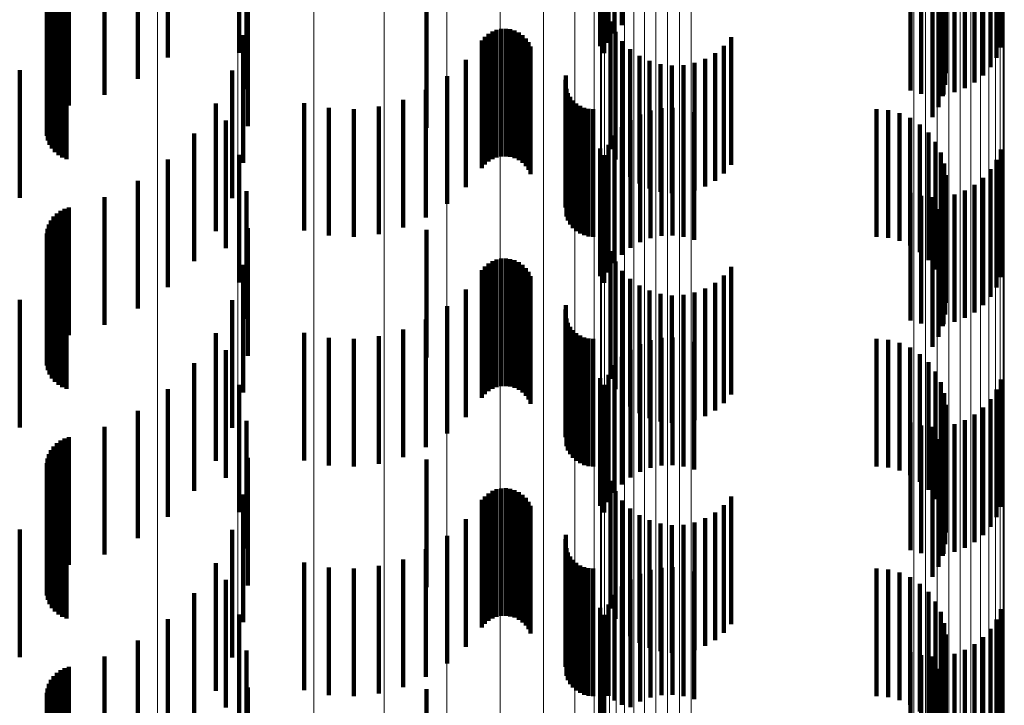
# Model space of a CAD drawing. Units: metres. Extents: x 0 to 10.6, y -0.5 to 0.5.
# Drawn here: x 0.1 to 0.1, y -0.1 to -0.1 of the extents above; entities that cross this region are included whole.
import ezdxf

# ---------------------------------------------------------------- set-up
doc = ezdxf.new("R2010")
doc.units = ezdxf.units.M
doc.linetypes.add('AUSGEZOGEN', pattern=[0])
doc.linetypes.add('VERDECKT2_S2', pattern=[0.0018, 0.001, -0.0008])
doc.layers.add('Standard', color=7, linetype='AUSGEZOGEN', lineweight=13)

msp = doc.modelspace()

# ---------------------------------------------------------------- linework, layer by layer
at = {"layer": 'Standard', "color": 253, "linetype": 'VERDECKT2_S2', "lineweight": 140, "transparency": 33554687}
for p, q in [((0.0919427, -0.1149403), (0.0919427, -0.1159403)), ((0.091885, -0.1150058), (0.091885, -0.1160058)), ((0.0917743, -0.1151068), (0.0917743, -0.1161068)), ((0.0918384, -0.1150797), (0.0918384, -0.1160797)), ((0.0949116, -0.1151162), (0.0949116, -0.1161162)), ((0.0889457, -0.1151581), (0.0889457, -0.1161581)), ((0.0918043, -0.11516), (0.0918043, -0.11616)), ((0.0948774, -0.1151966), (0.0948774, -0.1161966)), ((0.0948308, -0.1152705), (0.0948308, -0.1162705)), ((0.0947731, -0.115336), (0.0947731, -0.116336)), ((0.0890032, -0.1154421), (0.0890032, -0.1164421)), ((0.094205, -0.1154542), (0.094205, -0.1164542)), ((0.0946301, -0.1154353), (0.0946301, -0.1164353)), ((0.0947056, -0.1153914), (0.0947056, -0.1163914)), ((0.094289, -0.1154781), (0.094289, -0.1164781)), ((0.0943757, -0.1154882), (0.0943757, -0.1164882)), ((0.094463, -0.1154843), (0.094463, -0.1164843)), ((0.0945485, -0.1154666), (0.0945485, -0.1164666)), ((0.0875161, -0.1156161), (0.0875161, -0.1166161)), ((0.0875453, -0.1155953), (0.0875453, -0.1165953)), ((0.0875778, -0.1155797), (0.0875778, -0.1165797)), ((0.0876122, -0.1155695), (0.0876122, -0.1165695)), ((0.0878903, -0.11555), (0.0878903, -0.1164879)), ((0.088151, -0.1156135), (0.088151, -0.1163617)), ((0.0944251, -0.115584), (0.0944251, -0.116584)), ((0.0944587, -0.1155446), (0.0944587, -0.1164985)), ((0.0944774, -0.11559), (0.0944774, -0.1164085)), ((0.0874695, -0.1156707), (0.0874695, -0.1166707)), ((0.0874905, -0.1156415), (0.0874905, -0.1166415)), ((0.0943775, -0.1156627), (0.0943775, -0.1166627)), ((0.0944685, -0.1156821), (0.0944685, -0.1162255)), ((0.0944807, -0.1156362), (0.0944807, -0.1163166)), ((0.0874387, -0.115773), (0.0874387, -0.116773)), ((0.0874432, -0.1157373), (0.0874432, -0.1167373)), ((0.0874536, -0.1157029), (0.0874536, -0.1167029)), ((0.0883875, -0.1156978), (0.0883875, -0.1161945)), ((0.0890133, -0.1157316), (0.0890133, -0.116334)), ((0.0904139, -0.1157443), (0.0904139, -0.1167443)), ((0.0944412, -0.1157264), (0.0944412, -0.1161377)), ((0.08744, -0.1158089), (0.08744, -0.1168089)), ((0.0874473, -0.1158441), (0.0874473, -0.1168441)), ((0.0874603, -0.1158777), (0.0874603, -0.1168777)), ((0.0874786, -0.1159086), (0.0874786, -0.1169086)), ((0.0918536, -0.1159122), (0.0918536, -0.1169122)), ((0.0875017, -0.1159362), (0.0875017, -0.1169362)), ((0.0875292, -0.1159595), (0.0875292, -0.1169595)), ((0.08756, -0.115978), (0.08756, -0.116978)), ((0.0875935, -0.1159911), (0.0875935, -0.1169911)), ((0.0909289, -0.115991), (0.0909289, -0.116991)), ((0.0909623, -0.1159778), (0.0909623, -0.1169778)), ((0.0909976, -0.1159704), (0.0909976, -0.1169704)), ((0.0910336, -0.1159688), (0.0910336, -0.1169688)), ((0.0910693, -0.1159732), (0.0910693, -0.1169732)), ((0.0911038, -0.1159835), (0.0911038, -0.1169835)), ((0.0911362, -0.1159993), (0.0911362, -0.1169993)), ((0.091893, -0.1159927), (0.091893, -0.1169927)), ((0.0889758, -0.1160189), (0.0889758, -0.1161892)), ((0.0908474, -0.1160604), (0.0908474, -0.1170604)), ((0.0908706, -0.1160329), (0.0908706, -0.1170329)), ((0.0908979, -0.1160095), (0.0908979, -0.1170095)), ((0.0911655, -0.1160201), (0.0911655, -0.1170201)), ((0.091191, -0.1160456), (0.091191, -0.1170456)), ((0.0912119, -0.1160749), (0.0912119, -0.1170749)), ((0.0919449, -0.1160656), (0.0919449, -0.1170656)), ((0.092801, -0.1160342), (0.092801, -0.1170342)), ((0.0912277, -0.1161072), (0.0912277, -0.1171072)), ((0.0920081, -0.116129), (0.0920081, -0.117129)), ((0.0927426, -0.1161021), (0.0927426, -0.1171021)), ((0.0889758, -0.1161892), (0.0889758, -0.1170189)), ((0.0907217, -0.1162114), (0.0907217, -0.1172114)), ((0.0920809, -0.1161812), (0.0920809, -0.1171812)), ((0.0921612, -0.1162208), (0.0921612, -0.1172208)), ((0.0925966, -0.1162048), (0.0925966, -0.1172048)), ((0.0926739, -0.1161595), (0.0926739, -0.1171595)), ((0.0872264, -0.1162933), (0.0872264, -0.1172933)), ((0.0888915, -0.116296), (0.0888915, -0.117296)), ((0.0922469, -0.1162466), (0.0922469, -0.1172466)), ((0.0923358, -0.1162581), (0.0923358, -0.1172581)), ((0.0924253, -0.1162548), (0.0924253, -0.1172548)), ((0.092513, -0.1162369), (0.092513, -0.1172369)), ((0.0890133, -0.116334), (0.0890133, -0.1167316)), ((0.0905745, -0.1163415), (0.0905745, -0.1173415)), ((0.0915009, -0.1163697), (0.0915009, -0.1173697)), ((0.0915057, -0.1163347), (0.0915057, -0.1173347)), ((0.0904091, -0.1164474), (0.0904091, -0.1174474)), ((0.0915087, -0.1164396), (0.0915087, -0.1174396)), ((0.0902293, -0.1165267), (0.0902293, -0.1175267)), ((0.0915208, -0.1164727), (0.0915208, -0.1174727)), ((0.0915383, -0.1165035), (0.0915383, -0.1175035)), ((0.0915604, -0.1165309), (0.0915604, -0.1175309)), ((0.0887629, -0.1165556), (0.0887629, -0.1175556)), ((0.0894556, -0.116551), (0.0894556, -0.117551)), ((0.0896481, -0.1165899), (0.0896481, -0.1175899)), ((0.0898443, -0.1165988), (0.0898443, -0.1175988)), ((0.0900396, -0.1165776), (0.0900396, -0.1175776)), ((0.0915867, -0.1165546), (0.0915867, -0.1175546)), ((0.0916164, -0.1165735), (0.0916164, -0.1175735)), ((0.0916489, -0.1165875), (0.0916489, -0.1175875)), ((0.0916831, -0.1165959), (0.0916831, -0.1175959)), ((0.0917184, -0.1165989), (0.0917184, -0.1175989)), ((0.0921674, -0.1166097), (0.0921674, -0.1176097)), ((0.0922528, -0.116592), (0.0922528, -0.117592)), ((0.0923401, -0.1165881), (0.0923401, -0.1175881)), ((0.0924268, -0.1165982), (0.0924268, -0.1175982)), ((0.0939371, -0.1165989), (0.0939371, -0.1175989)), ((0.0940288, -0.1166066), (0.0940288, -0.1176066)), ((0.0888423, -0.1166875), (0.0888423, -0.1167592)), ((0.0920102, -0.1166849), (0.0920102, -0.1176849)), ((0.0920857, -0.116641), (0.0920857, -0.117641)), ((0.0925108, -0.1166221), (0.0925108, -0.1176221)), ((0.0941178, -0.1166297), (0.0941178, -0.1176297)), ((0.0942016, -0.1166674), (0.0942016, -0.1176674)), ((0.0888423, -0.1167592), (0.0888423, -0.1176875)), ((0.0919427, -0.1167402), (0.0919427, -0.1177402)), ((0.0942778, -0.1167187), (0.0942778, -0.1177187)), ((0.0885933, -0.1167905), (0.0885933, -0.1177905)), ((0.091885, -0.1168058), (0.091885, -0.1178058)), ((0.0943444, -0.1167821), (0.0943444, -0.1177821)), ((0.0917743, -0.1169067), (0.0917743, -0.1179067)), ((0.0918384, -0.1168796), (0.0918384, -0.1178796)), ((0.0943994, -0.1168558), (0.0943994, -0.1178558)), ((0.0949116, -0.1169163), (0.0949116, -0.1179163)), ((0.0883875, -0.1169944), (0.0883875, -0.1179944)), ((0.0889457, -0.1169581), (0.0889457, -0.1179581)), ((0.0918043, -0.11696), (0.0918043, -0.11796)), ((0.0944412, -0.1169377), (0.0944412, -0.1179377)), ((0.0948774, -0.1169966), (0.0948774, -0.1179966)), ((0.0944685, -0.1170255), (0.0944685, -0.1180255)), ((0.0948308, -0.1170706), (0.0948308, -0.1180706)), ((0.0944807, -0.1171166), (0.0944807, -0.1181166)), ((0.0947731, -0.117136), (0.0947731, -0.118136)), ((0.088151, -0.1171617), (0.088151, -0.1181617)), ((0.0944774, -0.1172084), (0.0944774, -0.1182084)), ((0.0946301, -0.1172353), (0.0946301, -0.1182353)), ((0.0947056, -0.1171914), (0.0947056, -0.1181914)), ((0.0878903, -0.1172878), (0.0878903, -0.1182878)), ((0.0890032, -0.1172421), (0.0890032, -0.1182421)), ((0.094205, -0.1172542), (0.094205, -0.1182542)), ((0.094289, -0.1172781), (0.094289, -0.1182781)), ((0.0943757, -0.1172882), (0.0943757, -0.1182882)), ((0.0944587, -0.1172985), (0.0944587, -0.1182985)), ((0.094463, -0.1172843), (0.094463, -0.1182843)), ((0.0945485, -0.1172665), (0.0945485, -0.1182665)), ((0.0875778, -0.1173796), (0.0875778, -0.1183796)), ((0.0876122, -0.1173695), (0.0876122, -0.1183695)), ((0.0944251, -0.117384), (0.0944251, -0.118384)), ((0.0874905, -0.1174414), (0.0874905, -0.1184414)), ((0.0875161, -0.1174161), (0.0875161, -0.1184161)), ((0.0875453, -0.1173953), (0.0875453, -0.1183953)), ((0.0943775, -0.1174627), (0.0943775, -0.1184627)), ((0.0874432, -0.1175373), (0.0874432, -0.1185373)), ((0.0874536, -0.1175029), (0.0874536, -0.1185029)), ((0.0874695, -0.1174706), (0.0874695, -0.1184706)), ((0.0890133, -0.1175316), (0.0890133, -0.1185316)), ((0.0904139, -0.1175443), (0.0904139, -0.1185443)), ((0.0874387, -0.117573), (0.0874387, -0.118573)), ((0.08744, -0.1176089), (0.08744, -0.1186089)), ((0.0874473, -0.1176442), (0.0874473, -0.1186442)), ((0.0874603, -0.1176777), (0.0874603, -0.1186777)), ((0.0874786, -0.1177086), (0.0874786, -0.1187086)), ((0.0875017, -0.1177361), (0.0875017, -0.1187361)), ((0.0875292, -0.1177595), (0.0875292, -0.1187595)), ((0.08756, -0.117778), (0.08756, -0.118778)), ((0.0909623, -0.1177778), (0.0909623, -0.1187778)), ((0.0909976, -0.1177704), (0.0909976, -0.1187704)), ((0.0910336, -0.1177688), (0.0910336, -0.1187688)), ((0.0910693, -0.1177732), (0.0910693, -0.1187732)), ((0.0918536, -0.1177122), (0.0918536, -0.1187122)), ((0.0875935, -0.1177911), (0.0875935, -0.1187911)), ((0.0889758, -0.1178188), (0.0889758, -0.1188188)), ((0.0908706, -0.1178328), (0.0908706, -0.1188328)), ((0.0908979, -0.1178096), (0.0908979, -0.1188096)), ((0.0909289, -0.117791), (0.0909289, -0.118791)), ((0.0911038, -0.1177834), (0.0911038, -0.1187834)), ((0.0911362, -0.1177993), (0.0911362, -0.1187993)), ((0.0911655, -0.1178201), (0.0911655, -0.1188201)), ((0.091191, -0.1178456), (0.091191, -0.1188456)), ((0.091893, -0.1177927), (0.091893, -0.1187927)), ((0.092801, -0.1178342), (0.092801, -0.1188342)), ((0.0908474, -0.1178604), (0.0908474, -0.1188604)), ((0.0912119, -0.1178749), (0.0912119, -0.1188749)), ((0.0912277, -0.1179072), (0.0912277, -0.1189072)), ((0.0919449, -0.1178656), (0.0919449, -0.1188656)), ((0.0920081, -0.117929), (0.0920081, -0.118929)), ((0.0927426, -0.1179021), (0.0927426, -0.1189021)), ((0.0920809, -0.1179812), (0.0920809, -0.1189812)), ((0.0925966, -0.1180048), (0.0925966, -0.1190048)), ((0.0926739, -0.1179595), (0.0926739, -0.1189595)), ((0.0907217, -0.1180115), (0.0907217, -0.1190115)), ((0.0921612, -0.1180208), (0.0921612, -0.1190208)), ((0.0922469, -0.1180466), (0.0922469, -0.1190466)), ((0.0923358, -0.118058), (0.0923358, -0.119058)), ((0.0924253, -0.1180548), (0.0924253, -0.1190548)), ((0.092513, -0.1180369), (0.092513, -0.1190369)), ((0.0872264, -0.1180933), (0.0872264, -0.1190933)), ((0.0888915, -0.118096), (0.0888915, -0.119096)), ((0.0905745, -0.1181415), (0.0905745, -0.1191415)), ((0.0915057, -0.1181346), (0.0915057, -0.1191346)), ((0.0915009, -0.1181697), (0.0915009, -0.1191697)), ((0.0915087, -0.1182396), (0.0915087, -0.1192396)), ((0.0904091, -0.1182474), (0.0904091, -0.1192474)), ((0.0915208, -0.1182727), (0.0915208, -0.1192727)), ((0.0915383, -0.1183035), (0.0915383, -0.1193035)), ((0.0887629, -0.1183556), (0.0887629, -0.1193556)), ((0.0894556, -0.118351), (0.0894556, -0.119351)), ((0.0896481, -0.1183899), (0.0896481, -0.1193899)), ((0.0900396, -0.1183776), (0.0900396, -0.1193776)), ((0.0902293, -0.1183267), (0.0902293, -0.1193267)), ((0.0915604, -0.1183309), (0.0915604, -0.1193309)), ((0.0915867, -0.1183546), (0.0915867, -0.1193546)), ((0.0916164, -0.1183735), (0.0916164, -0.1193735)), ((0.0916489, -0.1183875), (0.0916489, -0.1193875)), ((0.0922528, -0.118392), (0.0922528, -0.119392)), ((0.0923401, -0.1183881), (0.0923401, -0.1193881)), ((0.0898443, -0.1183989), (0.0898443, -0.1193989)), ((0.0916831, -0.118396), (0.0916831, -0.119396)), ((0.0917184, -0.1183989), (0.0917184, -0.1193989)), ((0.0920857, -0.118441), (0.0920857, -0.119441)), ((0.0921674, -0.1184098), (0.0921674, -0.1194098)), ((0.0924268, -0.1183982), (0.0924268, -0.1193982)), ((0.0925108, -0.1184221), (0.0925108, -0.1194221)), ((0.0939371, -0.1183989), (0.0939371, -0.1193989)), ((0.0940288, -0.1184066), (0.0940288, -0.1194066)), ((0.0941178, -0.1184297), (0.0941178, -0.1194297)), ((0.0942016, -0.1184674), (0.0942016, -0.1194674)), ((0.0888423, -0.1184875), (0.0888423, -0.1194875)), ((0.0919427, -0.1185403), (0.0919427, -0.1195403)), ((0.0920102, -0.1184849), (0.0920102, -0.1194849)), ((0.0942778, -0.1185187), (0.0942778, -0.1195187)), ((0.0885933, -0.1185905), (0.0885933, -0.1195905)), ((0.091885, -0.1186058), (0.091885, -0.1196058)), ((0.0943444, -0.1185821), (0.0943444, -0.1195821)), ((0.0918384, -0.1186796), (0.0918384, -0.1196796)), ((0.0943994, -0.1186558), (0.0943994, -0.1196558)), ((0.0889457, -0.1187581), (0.0889457, -0.1197581)), ((0.0917743, -0.1187067), (0.0917743, -0.1197067)), ((0.0918043, -0.11876), (0.0918043, -0.11976)), ((0.0944412, -0.1187377), (0.0944412, -0.1197377)), ((0.0949116, -0.1187162), (0.0949116, -0.1197162)), ((0.0883875, -0.1187944), (0.0883875, -0.1197944)), ((0.0944685, -0.1188255), (0.0944685, -0.1198255)), ((0.0948774, -0.1187966), (0.0948774, -0.1197966)), ((0.0944807, -0.1189166), (0.0944807, -0.1199166)), ((0.0948308, -0.1188705), (0.0948308, -0.1198705)), ((0.088151, -0.1189617), (0.088151, -0.1199617)), ((0.0944774, -0.1190084), (0.0944774, -0.1200084)), ((0.0947056, -0.1189914), (0.0947056, -0.1199914)), ((0.0947731, -0.118936), (0.0947731, -0.119936)), ((0.0878903, -0.1190878), (0.0878903, -0.1200878)), ((0.0890032, -0.1190421), (0.0890032, -0.1200421)), ((0.094205, -0.1190543), (0.094205, -0.1200543)), ((0.094289, -0.1190781), (0.094289, -0.1200781)), ((0.0943757, -0.1190882), (0.0943757, -0.1200882)), ((0.094463, -0.1190843), (0.094463, -0.1200843)), ((0.0945485, -0.1190665), (0.0945485, -0.1200665)), ((0.0946301, -0.1190353), (0.0946301, -0.1200353)), ((0.0944587, -0.1190984), (0.0944587, -0.1200984)), ((0.0874905, -0.1192414), (0.0874905, -0.1202414)), ((0.0875161, -0.1192161), (0.0875161, -0.1202161)), ((0.0875453, -0.1191953), (0.0875453, -0.1201953)), ((0.0875778, -0.1191796), (0.0875778, -0.1201796)), ((0.0876122, -0.1191695), (0.0876122, -0.1201695)), ((0.0944251, -0.119184), (0.0944251, -0.120184)), ((0.0874536, -0.1193029), (0.0874536, -0.1203029)), ((0.0874695, -0.1192706), (0.0874695, -0.1202706)), ((0.0943775, -0.1192628), (0.0943775, -0.1202628)), ((0.0874387, -0.119373), (0.0874387, -0.120373)), ((0.0874432, -0.1193373), (0.0874432, -0.1203373)), ((0.0890133, -0.1193315), (0.0890133, -0.1203315)), ((0.0904139, -0.1193442), (0.0904139, -0.1203442)), ((0.08744, -0.1194089), (0.08744, -0.1204089)), ((0.0874473, -0.1194442), (0.0874473, -0.1204442)), ((0.0874603, -0.1194777), (0.0874603, -0.1204777)), ((0.0874786, -0.1195086), (0.0874786, -0.1205086)), ((0.0875017, -0.1195361), (0.0875017, -0.1205361)), ((0.0918536, -0.1195122), (0.0918536, -0.1205122)), ((0.0875292, -0.1195594), (0.0875292, -0.1205594)), ((0.08756, -0.1195779), (0.08756, -0.1205779)), ((0.0875935, -0.1195911), (0.0875935, -0.1205911)), ((0.0889758, -0.1196188), (0.0889758, -0.1206188)), ((0.0908979, -0.1196095), (0.0908979, -0.1206095)), ((0.0909289, -0.119591), (0.0909289, -0.120591)), ((0.0909623, -0.1195779), (0.0909623, -0.1205779)), ((0.0909976, -0.1195704), (0.0909976, -0.1205704)), ((0.0910336, -0.1195688), (0.0910336, -0.1205688)), ((0.0910693, -0.1195732), (0.0910693, -0.1205732)), ((0.0911038, -0.1195834), (0.0911038, -0.1205834)), ((0.0911362, -0.1195992), (0.0911362, -0.1205992)), ((0.0911655, -0.1196201), (0.0911655, -0.1206201)), ((0.091893, -0.1195927), (0.091893, -0.1205927)), ((0.0908474, -0.1196604), (0.0908474, -0.1206604)), ((0.0908706, -0.1196329), (0.0908706, -0.1206329)), ((0.091191, -0.1196456), (0.091191, -0.1206456)), ((0.0912119, -0.1196749), (0.0912119, -0.1206749)), ((0.0919449, -0.1196656), (0.0919449, -0.1206656)), ((0.0927426, -0.1197021), (0.0927426, -0.1207021)), ((0.092801, -0.1196342), (0.092801, -0.1206342)), ((0.0912277, -0.1197072), (0.0912277, -0.1207072)), ((0.0920081, -0.119729), (0.0920081, -0.120729)), ((0.0920809, -0.1197812), (0.0920809, -0.1207812)), ((0.0926739, -0.1197595), (0.0926739, -0.1207595)), ((0.0907217, -0.1198115), (0.0907217, -0.1208115)), ((0.0921612, -0.1198208), (0.0921612, -0.1208208)), ((0.0922469, -0.1198466), (0.0922469, -0.1208466)), ((0.0923358, -0.1198581), (0.0923358, -0.1208581)), ((0.0924253, -0.1198548), (0.0924253, -0.1208548)), ((0.092513, -0.1198369), (0.092513, -0.1208369)), ((0.0925966, -0.1198048), (0.0925966, -0.1208048)), ((0.0872264, -0.1198933), (0.0872264, -0.1208933)), ((0.0888915, -0.1198961), (0.0888915, -0.1208961)), ((0.0915057, -0.1199347), (0.0915057, -0.1209347)), ((0.0905745, -0.1199415), (0.0905745, -0.1209415)), ((0.0915009, -0.1199696), (0.0915009, -0.1209696)), ((0.0904091, -0.1200474), (0.0904091, -0.1210474)), ((0.0915087, -0.1200396), (0.0915087, -0.1210396)), ((0.0915208, -0.1200728), (0.0915208, -0.1210728)), ((0.0887629, -0.1201556), (0.0887629, -0.1211556)), ((0.0894556, -0.1201509), (0.0894556, -0.1211509)), ((0.0902293, -0.1201268), (0.0902293, -0.1211268)), ((0.0915383, -0.1201035), (0.0915383, -0.1211035)), ((0.0915604, -0.120131), (0.0915604, -0.121131)), ((0.0915867, -0.1201545), (0.0915867, -0.1211545)), ((0.0896481, -0.1201899), (0.0896481, -0.1211899)), ((0.0898443, -0.1201989), (0.0898443, -0.1211989)), ((0.0900396, -0.1201776), (0.0900396, -0.1211776)), ((0.0916164, -0.1201735), (0.0916164, -0.1211735)), ((0.0916489, -0.1201874), (0.0916489, -0.1211874)), ((0.0916831, -0.120196), (0.0916831, -0.121196)), ((0.0917184, -0.1201989), (0.0917184, -0.1211989)), ((0.0920857, -0.120241), (0.0920857, -0.121241)), ((0.0921674, -0.1202098), (0.0921674, -0.1212098)), ((0.0922528, -0.120192), (0.0922528, -0.121192)), ((0.0923401, -0.1201881), (0.0923401, -0.1211881)), ((0.0924268, -0.1201982), (0.0924268, -0.1211982)), ((0.0925108, -0.120222), (0.0925108, -0.121222)), ((0.0939371, -0.1201989), (0.0939371, -0.1211989)), ((0.0940288, -0.1202066), (0.0940288, -0.1212066)), ((0.0941178, -0.1202297), (0.0941178, -0.1212297)), ((0.0888423, -0.1202875), (0.0888423, -0.1212875)), ((0.0920102, -0.1202849), (0.0920102, -0.1212849)), ((0.0942016, -0.1202674), (0.0942016, -0.1212674)), ((0.0942778, -0.1203187), (0.0942778, -0.1213187)), ((0.0885933, -0.1203906), (0.0885933, -0.1213906)), ((0.0919427, -0.1203403), (0.0919427, -0.1212664)), ((0.0943444, -0.1203821), (0.0943444, -0.1213821)), ((0.091885, -0.1204058), (0.091885, -0.1212334)), ((0.0943994, -0.1204558), (0.0943994, -0.1214558)), ((0.0917743, -0.1205068), (0.0917743, -0.1215068)), ((0.0918384, -0.1204797), (0.0918384, -0.1211962)), ((0.0944412, -0.1205377), (0.0944412, -0.1215377)), ((0.0949116, -0.1205162), (0.0949116, -0.1211778)), ((0.0883875, -0.1205944), (0.0883875, -0.1215944)), ((0.0889457, -0.1205582), (0.0889457, -0.1215582)), ((0.0918043, -0.1205601), (0.0918043, -0.1211557)), ((0.0944685, -0.1206255), (0.0944685, -0.1216255)), ((0.0948774, -0.1205966), (0.0948774, -0.1211373)), ((0.0948308, -0.1206705), (0.0948308, -0.1211)), ((0.088151, -0.1207617), (0.088151, -0.1217617)), ((0.0944807, -0.1207166), (0.0944807, -0.1217166)), ((0.0947731, -0.120736), (0.0947731, -0.1210671)), ((0.0890032, -0.120842), (0.0890032, -0.121842)), ((0.094205, -0.1208542), (0.094205, -0.1210075)), ((0.0944774, -0.1208085), (0.0944774, -0.1218085)), ((0.0946301, -0.1208353), (0.0946301, -0.1210171)), ((0.0947056, -0.1207914), (0.0947056, -0.1210392)), ((0.0878903, -0.1208879), (0.0878903, -0.1218879)), ((0.094289, -0.1208781), (0.094289, -0.1209955)), ((0.0943757, -0.1208882), (0.0943757, -0.1209904)), ((0.0944587, -0.1208985), (0.0944587, -0.1218985)), ((0.094463, -0.1208843), (0.094463, -0.1209924)), ((0.0945485, -0.1208665), (0.0945485, -0.1210013)), ((0.0875161, -0.1210161), (0.0875161, -0.1220161)), ((0.0875453, -0.1209953), (0.0875453, -0.1219953)), ((0.0875778, -0.1209796), (0.0875778, -0.1219796)), ((0.0876122, -0.1209695), (0.0876122, -0.1219695)), ((0.094205, -0.1210075), (0.094205, -0.1218542)), ((0.094289, -0.1209955), (0.094289, -0.1218781)), ((0.0943757, -0.1209904), (0.0943757, -0.1218882)), ((0.0944251, -0.120984), (0.0944251, -0.121984)), ((0.094463, -0.1209924), (0.094463, -0.1218843)), ((0.0945485, -0.1210013), (0.0945485, -0.1218665)), ((0.0946301, -0.1210171), (0.0946301, -0.1218353)), ((0.0874695, -0.1210706), (0.0874695, -0.1220706)), ((0.0874905, -0.1210414), (0.0874905, -0.1220414)), ((0.0943775, -0.1210627), (0.0943775, -0.1220627)), ((0.0947056, -0.1210392), (0.0947056, -0.1217914)), ((0.0947731, -0.1210671), (0.0947731, -0.121736)), ((0.0874432, -0.1211373), (0.0874432, -0.1221373)), ((0.0874536, -0.1211029), (0.0874536, -0.1221029)), ((0.0890133, -0.1211316), (0.0890133, -0.1221316)), ((0.0904139, -0.1211442), (0.0904139, -0.1221442)), ((0.0918043, -0.1211557), (0.0918043, -0.1215601)), ((0.0948308, -0.1211), (0.0948308, -0.1216705)), ((0.0948774, -0.1211373), (0.0948774, -0.1215966)), ((0.0874387, -0.121173), (0.0874387, -0.122173)), ((0.08744, -0.1212089), (0.08744, -0.1222089)), ((0.0874473, -0.1212441), (0.0874473, -0.1222441)), ((0.0918384, -0.1211962), (0.0918384, -0.1211962)), ((0.091885, -0.1212334), (0.091885, -0.1212334)), ((0.0949116, -0.1211778), (0.0949116, -0.1215162)), ((0.0919427, -0.1212664), (0.0919427, -0.1212664))]:
    msp.add_line(p, q, dxfattribs=at)
at = {"layer": 'Standard', "color": 7, "linetype": 'AUSGEZOGEN', "lineweight": 13, "transparency": 33554687}
for points in [[(0.0920379, -0.082287), (0.0920379, -0.0964175), (0.0920379, -0.1103552), (0.0920379, -0.1240402), (0.0920379, -0.1374125), (0.0920379, -0.150413), (0.0920379, -0.1629843), (0.0920379, -0.1750716), (0.0920379, -0.1866234), (0.0920379, -0.1975921), (0.0920379, -0.2079351), (0.0920379, -0.2176146)], [(0.092121, -0.0822719), (0.092121, -0.0964003), (0.092121, -0.1103363), (0.092121, -0.1240195), (0.092121, -0.1373899), (0.092121, -0.1503886), (0.092121, -0.1629583), (0.092121, -0.1750439), (0.092121, -0.1865942), (0.092121, -0.1975615), (0.092121, -0.207903), (0.092121, -0.2175812)], [(0.09221, -0.0822621), (0.09221, -0.0963894), (0.09221, -0.110324), (0.09221, -0.1240061), (0.09221, -0.1373754), (0.09221, -0.150373), (0.09221, -0.1629415), (0.09221, -0.1750262), (0.09221, -0.1865754), (0.09221, -0.1975417), (0.09221, -0.2078824), (0.09221, -0.2175598)], [(0.0923021, -0.082258), (0.0923021, -0.0963848), (0.0923021, -0.110319), (0.0923021, -0.1240005), (0.0923021, -0.1373694), (0.0923021, -0.1503665), (0.0923021, -0.1629346), (0.0923021, -0.1750188), (0.0923021, -0.1865676), (0.0923021, -0.1975336), (0.0923021, -0.2078738), (0.0923021, -0.2175508)], [(0.0923948, -0.0822598), (0.0923948, -0.0963868), (0.0923948, -0.1103212), (0.0923948, -0.1240029), (0.0923948, -0.137372), (0.0923948, -0.1503693), (0.0923948, -0.1629376), (0.0923948, -0.175022), (0.0923948, -0.186571), (0.0923948, -0.1975371), (0.0923948, -0.2078776), (0.0923948, -0.2175547)], [(0.0924853, -0.0822673), (0.0924853, -0.0963953), (0.0924853, -0.1103306), (0.0924853, -0.1240132), (0.0924853, -0.1373832), (0.0924853, -0.1503813), (0.0924853, -0.1629504), (0.0924853, -0.1750356), (0.0924853, -0.1865854), (0.0924853, -0.1975523), (0.0924853, -0.2078934), (0.0924853, -0.2175712)], [(0.0949395, -0.0822804), (0.0949395, -0.09641), (0.0949395, -0.110347), (0.0949395, -0.1240312), (0.0949395, -0.1374027), (0.0949395, -0.1504024), (0.0949395, -0.162973), (0.0949395, -0.1750596), (0.0949395, -0.1866107), (0.0949395, -0.1975788), (0.0949395, -0.2079211), (0.0949395, -0.2176001)], [(0.0918463, -0.08236), (0.0918463, -0.0964995), (0.0918463, -0.1104463), (0.0918463, -0.1241401), (0.0918463, -0.137521), (0.0918463, -0.1505298), (0.0918463, -0.1631093), (0.0918463, -0.1752043), (0.0918463, -0.1867635), (0.0918463, -0.1977394), (0.0918463, -0.208089), (0.0918463, -0.2177747)], [(0.0918985, -0.0823317), (0.0918985, -0.0964678), (0.0918985, -0.1104111), (0.0918985, -0.1241014), (0.0918985, -0.137479), (0.0918985, -0.1504846), (0.0918985, -0.1630609), (0.0918985, -0.175153), (0.0918985, -0.1867093), (0.0918985, -0.1976824), (0.0918985, -0.2080294), (0.0918985, -0.2177127)], [(0.091963, -0.0823072), (0.091963, -0.0964401), (0.091963, -0.1103804), (0.091963, -0.1240678), (0.091963, -0.1374425), (0.091963, -0.1504453), (0.091963, -0.1630189), (0.091963, -0.1751083), (0.091963, -0.1866621), (0.091963, -0.1976329), (0.091963, -0.2079776), (0.091963, -0.2176588)], [(0.094908, -0.0823475), (0.094908, -0.0964855), (0.094908, -0.1104307), (0.094908, -0.124123), (0.094908, -0.1375024), (0.094908, -0.1505098), (0.094908, -0.1630878), (0.094908, -0.1751816), (0.094908, -0.1867396), (0.094908, -0.1977142), (0.094908, -0.2080626), (0.094908, -0.2177473)], [(0.0949315, -0.0823145), (0.0949315, -0.0964483), (0.0949315, -0.1103895), (0.0949315, -0.1240778), (0.0949315, -0.1374533), (0.0949315, -0.1504569), (0.0949315, -0.1630312), (0.0949315, -0.1751215), (0.0949315, -0.1866761), (0.0949315, -0.1976475), (0.0949315, -0.2079929), (0.0949315, -0.2176747)], [(0.0917844, -0.0824241), (0.0917844, -0.0965717), (0.0917844, -0.1105263), (0.0917844, -0.1242279), (0.0917844, -0.1376163), (0.0917844, -0.1506326), (0.0917844, -0.1632191), (0.0917844, -0.175321), (0.0917844, -0.1868868), (0.0917844, -0.1978688), (0.0917844, -0.2082243), (0.0917844, -0.2179155)], [(0.0918078, -0.0823911), (0.0918078, -0.0965345), (0.0918078, -0.1104851), (0.0918078, -0.1241827), (0.0918078, -0.1375673), (0.0918078, -0.1505797), (0.0918078, -0.1631625), (0.0918078, -0.1752609), (0.0918078, -0.1868233), (0.0918078, -0.1978021), (0.0918078, -0.2081545), (0.0918078, -0.217843)], [(0.0946779, -0.0824515), (0.0946779, -0.0966025), (0.0946779, -0.1105605), (0.0946779, -0.1242654), (0.0946779, -0.1376571), (0.0946779, -0.1506765), (0.0946779, -0.1632661), (0.0946779, -0.1753709), (0.0946779, -0.1869395), (0.0946779, -0.1979242), (0.0946779, -0.2082822), (0.0946779, -0.2179757)], [(0.0947528, -0.0824314), (0.0947528, -0.0965798), (0.0947528, -0.1105354), (0.0947528, -0.1242378), (0.0947528, -0.1376271), (0.0947528, -0.1506442), (0.0947528, -0.1632315), (0.0947528, -0.1753342), (0.0947528, -0.1869007), (0.0947528, -0.1978835), (0.0947528, -0.2082396), (0.0947528, -0.2179314)], [(0.0948173, -0.0824069), (0.0948173, -0.0965522), (0.0948173, -0.1105047), (0.0948173, -0.1242042), (0.0948173, -0.1375906), (0.0948173, -0.1506049), (0.0948173, -0.1631895), (0.0948173, -0.1752896), (0.0948173, -0.1868536), (0.0948173, -0.1978339), (0.0948173, -0.2081878), (0.0948173, -0.2178775)], [(0.0948695, -0.0823786), (0.0948695, -0.0965205), (0.0948695, -0.1104695), (0.0948695, -0.1241656), (0.0948695, -0.1375487), (0.0948695, -0.1505596), (0.0948695, -0.1631411), (0.0948695, -0.1752382), (0.0948695, -0.1867993), (0.0948695, -0.197777), (0.0948695, -0.2081282), (0.0948695, -0.2178156)], [(0.0942305, -0.0824713), (0.0942305, -0.0966248), (0.0942305, -0.1105852), (0.0942305, -0.1242925), (0.0942305, -0.1376865), (0.0942305, -0.1507081), (0.0942305, -0.1632999), (0.0942305, -0.1754069), (0.0942305, -0.1869774), (0.0942305, -0.1979641), (0.0942305, -0.2083237), (0.0942305, -0.218019)], [(0.094321, -0.0824788), (0.094321, -0.0966332), (0.094321, -0.1105946), (0.094321, -0.1243028), (0.094321, -0.1376977), (0.094321, -0.1507202), (0.094321, -0.1633128), (0.094321, -0.1754205), (0.094321, -0.1869919), (0.094321, -0.1979792), (0.094321, -0.2083397), (0.094321, -0.2180355)], [(0.0944137, -0.0824806), (0.0944137, -0.0966352), (0.0944137, -0.1105968), (0.0944137, -0.1243052), (0.0944137, -0.1377003), (0.0944137, -0.150723), (0.0944137, -0.1633157), (0.0944137, -0.1754237), (0.0944137, -0.1869952), (0.0944137, -0.1979827), (0.0944137, -0.2083433), (0.0944137, -0.2180394)], [(0.0945058, -0.0824765), (0.0945058, -0.0966306), (0.0945058, -0.1105917), (0.0945058, -0.1242996), (0.0945058, -0.1376943), (0.0945058, -0.1507165), (0.0945058, -0.1633088), (0.0945058, -0.1754163), (0.0945058, -0.1869874), (0.0945058, -0.1979745), (0.0945058, -0.2083348), (0.0945058, -0.2180305)], [(0.0945947, -0.0824667), (0.0945947, -0.0966196), (0.0945947, -0.1105795), (0.0945947, -0.1242863), (0.0945947, -0.1376797), (0.0945947, -0.1507008), (0.0945947, -0.1632921), (0.0945947, -0.1753986), (0.0945947, -0.1869687), (0.0945947, -0.1979548), (0.0945947, -0.2083141), (0.0945947, -0.218009)], [(0.0917764, -0.0833074), (0.0917764, -0.0975652), (0.0917764, -0.1116285), (0.0917764, -0.1254368), (0.0917764, -0.1389295), (0.0917764, -0.1520471), (0.0917764, -0.1647316), (0.0917764, -0.1769278), (0.0917764, -0.1885836), (0.0917764, -0.1996512), (0.0917764, -0.2100873), (0.0917764, -0.2198539)], [(0.0917258, -0.0835449), (0.0917258, -0.0978322), (0.0917258, -0.1119247), (0.0917258, -0.1257617), (0.0917258, -0.1392824), (0.0917258, -0.1524272), (0.0917258, -0.1651381), (0.0917258, -0.1773596), (0.0917258, -0.1890397), (0.0917258, -0.2001302), (0.0917258, -0.210588), (0.0917258, -0.2203749)], [(0.0915753, -0.0837764), (0.0915753, -0.0980927), (0.0915753, -0.1122137), (0.0915753, -0.1260786), (0.0915753, -0.1396267), (0.0915753, -0.1527982), (0.0915753, -0.1655347), (0.0915753, -0.1777809), (0.0915753, -0.1894846), (0.0915753, -0.2005975), (0.0915753, -0.2110764), (0.0915753, -0.2208832)], [(0.0913284, -0.0839966), (0.0913284, -0.0983403), (0.0913284, -0.1124883), (0.0913284, -0.1263799), (0.0913284, -0.139954), (0.0913284, -0.1531506), (0.0913284, -0.1659116), (0.0913284, -0.1781813), (0.0913284, -0.1899074), (0.0913284, -0.2010417), (0.0913284, -0.2115407), (0.0913284, -0.2213663)], [(0.0909913, -0.0841998), (0.0909913, -0.0985688), (0.0909913, -0.1127419), (0.0909913, -0.1266581), (0.0909913, -0.1402561), (0.0909913, -0.1534761), (0.0909913, -0.1662596), (0.0909913, -0.178551), (0.0909913, -0.1902979), (0.0909913, -0.2014518), (0.0909913, -0.2119694)], [(0.0905723, -0.0843813), (0.0905723, -0.0987729), (0.0905723, -0.1129683), (0.0905723, -0.1269064), (0.0905723, -0.1405258), (0.0905723, -0.1537666), (0.0905723, -0.1665703), (0.0905723, -0.178881), (0.0905723, -0.1906464), (0.0905723, -0.2018179), (0.0905723, -0.2123521)], [(0.0900815, -0.0845364), (0.0900815, -0.0989474), (0.0900815, -0.1131619), (0.0900815, -0.1271187), (0.0900815, -0.1407565), (0.0900815, -0.1540151), (0.0900815, -0.1668359), (0.0900815, -0.1791633), (0.0900815, -0.1909444), (0.0900815, -0.202131), (0.0900815, -0.2126793)], [(0.0895309, -0.0846615), (0.0895309, -0.0990881), (0.0895309, -0.113318), (0.0895309, -0.1272898), (0.0895309, -0.1409424), (0.0895309, -0.1542153), (0.0895309, -0.1670502), (0.0895309, -0.1793907), (0.0895309, -0.1911847), (0.0895309, -0.2023834), (0.0895309, -0.2129431)], [(0.0889341, -0.0847534), (0.0889341, -0.0991915), (0.0889341, -0.1134327), (0.0889341, -0.1274156), (0.0889341, -0.141079), (0.0889341, -0.1543625), (0.0889341, -0.1672076), (0.0889341, -0.179558), (0.0889341, -0.1913613), (0.0889341, -0.2025688), (0.0889341, -0.213137)], [(0.0883057, -0.08481), (0.0883057, -0.0992551), (0.0883057, -0.1135032), (0.0883057, -0.127493), (0.0883057, -0.1411631), (0.0883057, -0.1544531), (0.0883057, -0.1673044), (0.0883057, -0.1796609), (0.0883057, -0.19147), (0.0883057, -0.202683), (0.0883057, -0.2132563)]]:
    msp.add_lwpolyline(points, dxfattribs=at)

doc.saveas('drawing.dxf')
